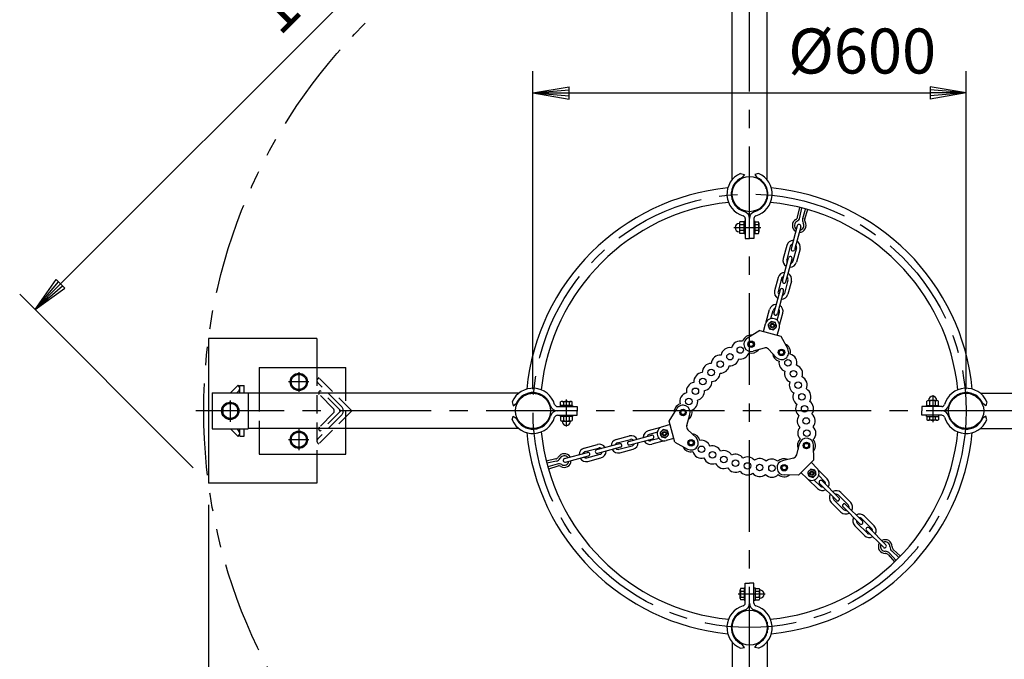
# Model space of a CAD drawing. Extents: x 5 to 385, y 10 to 280.
# Drawn here: x 154 to 223, y 193 to 237 of the extents above; entities that cross this region are included whole.
import ezdxf

# ---------------------------------------------------------------- set-up
doc = ezdxf.new("R2010")
doc.units = 0
doc.header["$LTSCALE"] = 0.2
for name, pattern in [('CENTER', [50.8, 31.75, -6.35, 6.35, -6.35]), ('HIDDEN', [9.525, 6.35, -3.175]), ('PHANTOM', [63.5, 31.75, -6.35, 6.35, -6.35, 6.35, -6.35])]:
    doc.linetypes.add(name, pattern=pattern)
doc.layers.get('0').update_dxf_attribs({"linetype": 'CONTINUOUS'})
doc.layers.get('DEFPOINTS').update_dxf_attribs({"linetype": 'CONTINUOUS'})
doc.layers.add('LAY-10', color=7, linetype='CONTINUOUS')
doc.layers.add('LAY-20', color=7, linetype='CONTINUOUS')
doc.styles.add('EXCADDIM1', font='simplex', dxfattribs={"width": 0.84, "bigfont": 'bigfont'})
doc.styles.get("Standard").update_dxf_attribs({"font": 'simplex', "bigfont": 'bigfont'})
doc.dimstyles.new('ISO-25', dxfattribs={"dimtxt": 2.5, "dimasz": 2.5, "dimexe": 1.25, "dimexo": 0.625, "dimtad": 1, "dimtxsty": 'STANDARD', "dimcen": 2.5, "dimazin": 3, "dimtfac": 1, "dimtmove": 0, "dimatfit": 3})

# ---------------------------------------------------------------- blocks, each defined once
blk = doc.blocks.new('EX_BNORM')
at = {"color": 0, "linetype": 'CONTINUOUS'}
for p, q in [((0, 0), (-1, 0.167)), ((-1, 0.167), (-1, -0.167)), ((0, 0), (-1, 0.083)), ((0, 0), (-1, 0)), ((0, 0), (-1, -0.167)), ((0, 0), (-1, -0.083))]:
    blk.add_line(p, q, dxfattribs=at)
blk = doc.blocks.new('*D21')
at = {"layer": 'DEFPOINTS', "color": 0}
for p in [(197.979, 259.485), (210, 247.464), (167.536, 205)]:
    blk.add_point(p, dxfattribs=at)
at = {"layer": 'LAY-20', "color": 4, "linetype": 'CONTINUOUS'}
for p, q in [((208.939, 248.525), (196.919, 260.545)), ((157.283, 218.789), (196.211, 257.717)), ((166.475, 206.061), (154.455, 218.081))]:
    blk.add_line(p, q, dxfattribs=at)
at = {"layer": 'LAY-20', "color": 4, "xscale": 2.5, "yscale": 2.5, "zscale": 2.5}
for p, rotation in [((197.979, 259.485), 45.00000000000016), ((155.515, 217.021), 225.0000000000001)]:
    blk.add_blockref('EX_BNORM', p, dxfattribs=dict(at, rotation=rotation))
at = {"layer": 'LAY-20', "color": 7, "insert": (174.979, 240.021), "char_height": 3.1181, "attachment_point": 5, "rotation": 45, "style": 'EXCADDIM1'}
blk.add_mtext('1200', dxfattribs=at)
blk = doc.blocks.new('*D22')
at = {"layer": 'DEFPOINTS', "color": 0}
for p in [(167.536, 205), (242.464, 205), (242.464, 162.536)]:
    blk.add_point(p, dxfattribs=at)
at = {"layer": 'LAY-20', "color": 4, "linetype": 'CONTINUOUS'}
for p, q in [((167.536, 203.5), (167.536, 161.036)), ((242.464, 203.5), (242.464, 161.036)), ((170.036, 162.536), (239.964, 162.536))]:
    blk.add_line(p, q, dxfattribs=at)
at = {"layer": 'LAY-20', "color": 4, "xscale": 2.5, "yscale": 2.5, "zscale": 2.5, "rotation": 180}
blk.add_blockref('EX_BNORM', (167.536, 162.536), dxfattribs=at)
at = {"layer": 'LAY-20', "color": 4, "xscale": 2.5, "yscale": 2.5, "zscale": 2.5}
blk.add_blockref('EX_BNORM', (242.464, 162.536), dxfattribs=at)
at = {"layer": 'LAY-20', "color": 7, "insert": (205, 165.036), "char_height": 3.1181, "attachment_point": 5, "style": 'EXCADDIM1'}
blk.add_mtext('1500', dxfattribs=at)
blk = doc.blocks.new('*D24')
at = {"layer": 'DEFPOINTS', "color": 0}
for p in [(220, 232), (190, 210), (220, 210)]:
    blk.add_point(p, dxfattribs=at)
at = {"layer": 'LAY-20', "color": 4, "linetype": 'CONTINUOUS'}
for p, q in [((190, 211.5), (190, 233.5)), ((220, 211.5), (220, 233.5)), ((192.5, 232), (217.5, 232))]:
    blk.add_line(p, q, dxfattribs=at)
at = {"layer": 'LAY-20', "color": 4, "xscale": 2.5, "yscale": 2.5, "zscale": 2.5, "rotation": 180}
blk.add_blockref('EX_BNORM', (190, 232), dxfattribs=at)
at = {"layer": 'LAY-20', "color": 4, "xscale": 2.5, "yscale": 2.5, "zscale": 2.5}
blk.add_blockref('EX_BNORM', (220, 232), dxfattribs=at)
at = {"layer": 'LAY-20', "color": 7, "insert": (212.8, 234.5), "char_height": 3.1181, "attachment_point": 5, "style": 'EXCADDIM1'}
blk.add_mtext('%%c600', dxfattribs=at)

msp = doc.modelspace()

# ---------------------------------------------------------------- linework, layer by layer
at = {"layer": 'LAY-10', "color": 2, "linetype": 'CENTER'}
for p, q in [((205, 171.15), (205, 248.85)), ((203.915, 222.685), (205.78, 222.685)), ((173.7861, 212.685), (173.7861, 211.31)), ((174.4772, 212), (173.0672, 212)), ((169.0361, 210.725), (169.0361, 209.24)), ((192.315, 208.915), (192.315, 210.78)), ((217.685, 211.085), (217.685, 209.22)), ((243.9, 210), (166.65, 210)), ((173.7861, 208.73), (173.7861, 207.285)), ((174.4872, 208), (173.0672, 208)), ((206.085, 197.315), (204.22, 197.315))]:
    msp.add_line(p, q, dxfattribs=at)
at = {"layer": 'LAY-10', "color": 7, "linetype": 'CONTINUOUS'}
for p, q in [((203.785, 225.9864), (203.785, 244.7139)), ((206.215, 225.9864), (206.215, 244.7139)), ((204.3755, 226.435), (204.6416, 226.3689)), ((205.6245, 226.435), (205.3584, 226.3689)), ((203.9916, 225.6778), (203.9916, 225.7638)), ((204.0416, 225.7468), (204.0416, 225.8257)), ((204.0916, 225.8069), (204.0916, 225.8804)), ((204.1416, 225.8599), (204.1416, 225.9292)), ((204.1916, 225.9071), (204.1916, 225.973)), ((204.2416, 225.9493), (204.2416, 226.0125)), ((204.2916, 225.9871), (204.2916, 226.0481)), ((204.3416, 226.0212), (204.3416, 226.0802)), ((204.3916, 226.0517), (204.3916, 226.1091)), ((204.4416, 226.0791), (204.4416, 226.1351)), ((204.4916, 226.1035), (204.4916, 226.1584)), ((204.6416, 226.3689), (204.4952, 226.1599)), ((204.4952, 226.1599), (204.5152, 226.1141)), ((205.3584, 226.3689), (205.5048, 226.1599)), ((205.5048, 226.1599), (205.4848, 226.1141)), ((205.5084, 226.1035), (205.5084, 226.1584)), ((205.5584, 226.0791), (205.5584, 226.1351)), ((205.6084, 226.0517), (205.6084, 226.1091)), ((205.6584, 226.0212), (205.6584, 226.0802)), ((205.7084, 225.9871), (205.7084, 226.0481)), ((205.7584, 225.9493), (205.7584, 226.0125)), ((205.8084, 225.9071), (205.8084, 225.973)), ((205.8584, 225.8599), (205.8584, 225.9292)), ((205.9084, 225.8069), (205.9084, 225.8804)), ((205.9584, 225.7468), (205.9584, 225.8257)), ((206.0084, 225.6778), (206.0084, 225.7638)), ((203.7416, 224.8705), (203.7416, 225.1295)), ((203.7916, 225.1269), (203.7916, 225.3743)), ((203.8416, 225.3667), (203.8416, 225.5084)), ((203.8916, 225.4978), (203.8916, 225.6097)), ((203.9416, 225.5967), (203.9416, 225.6929)), ((206.0584, 225.5967), (206.0584, 225.6929)), ((206.1084, 225.4978), (206.1084, 225.6097)), ((206.1584, 225.3667), (206.1584, 225.5084)), ((206.2084, 225.1269), (206.2084, 225.3743)), ((206.2584, 224.8705), (206.2584, 225.1295)), ((203.7916, 224.6257), (203.7916, 224.8731)), ((203.8416, 224.4916), (203.8416, 224.6333)), ((203.8916, 224.3903), (203.8916, 224.5022)), ((203.9416, 224.3071), (203.9416, 224.4033)), ((206.0584, 224.3071), (206.0584, 224.4033)), ((206.1084, 224.3903), (206.1084, 224.5022)), ((206.1584, 224.4916), (206.1584, 224.6333)), ((206.2084, 224.6257), (206.2084, 224.8731)), ((203.9916, 224.2362), (203.9916, 224.3222)), ((204.0416, 224.1743), (204.0416, 224.2532)), ((204.0916, 224.1196), (204.0916, 224.1931)), ((204.1416, 224.0708), (204.1416, 224.1401)), ((204.1916, 224.027), (204.1916, 224.0929)), ((204.2416, 223.9875), (204.2416, 224.0507)), ((204.2916, 223.9519), (204.2916, 224.0129)), ((204.3416, 223.9198), (204.3416, 223.9788)), ((204.3916, 223.8909), (204.3916, 223.9483)), ((204.4416, 223.8649), (204.4416, 223.9209)), ((204.4916, 223.8416), (204.4916, 223.8965)), ((204.5416, 223.821), (204.5416, 223.8748)), ((204.5916, 223.8027), (204.5916, 223.8557)), ((204.6416, 223.7868), (204.6416, 223.839)), ((204.6416, 223.7868), (204.6558, 223.8348)), ((205.3584, 223.7868), (205.3442, 223.8348)), ((205.3584, 223.7868), (205.3584, 223.839)), ((205.4084, 223.8027), (205.4084, 223.8557)), ((205.4584, 223.821), (205.4584, 223.8748)), ((205.5084, 223.8416), (205.5084, 223.8965)), ((205.5584, 223.8649), (205.5584, 223.9209)), ((205.6084, 223.8909), (205.6084, 223.9483)), ((205.6584, 223.9198), (205.6584, 223.9788)), ((205.7084, 223.9519), (205.7084, 224.0129)), ((205.7584, 223.9875), (205.7584, 224.0507)), ((205.8084, 224.027), (205.8084, 224.0929)), ((205.8584, 224.0708), (205.8584, 224.1401)), ((205.9084, 224.1196), (205.9084, 224.1931)), ((205.9584, 224.1743), (205.9584, 224.2532)), ((206.0084, 224.2362), (206.0084, 224.3222)), ((208.3289, 223.4113), (208.4755, 224.0758)), ((208.4753, 223.379), (208.6213, 224.0402)), ((208.6798, 223.3242), (208.884, 223.9698)), ((208.8228, 223.279), (209.028, 223.9277)), ((204.295, 222.985), (204.295, 222.385)), ((204.62, 223.085), (204.3324, 223.085)), ((204.62, 222.26), (204.62, 223.11)), ((204.7, 223.11), (204.62, 223.11)), ((204.7, 223.3073), (204.7, 221.935)), ((205.3, 223.3073), (205.3, 221.935)), ((205.38, 223.11), (205.3, 223.11)), ((205.38, 222.26), (205.38, 223.11)), ((205.38, 223.085), (205.6159, 223.085)), ((205.645, 222.985), (205.645, 222.385)), ((204.62, 222.885), (204.3324, 222.885)), ((204.62, 222.485), (204.3324, 222.485)), ((205.6159, 222.885), (205.38, 222.885)), ((205.6159, 222.485), (205.38, 222.485)), ((208.3034, 222.8113), (207.8763, 221.2175)), ((208.5449, 222.7466), (208.1178, 221.1528)), ((204.62, 222.285), (204.3324, 222.285)), ((204.7, 222.26), (204.62, 222.26)), ((204.7, 221.935), (205, 221.935)), ((205.3, 221.935), (205, 221.935)), ((205.38, 222.26), (205.3, 222.26)), ((205.38, 222.285), (205.6159, 222.285)), ((207.5771, 221.453), (207.3312, 220.5354)), ((207.8186, 221.3883), (207.5727, 220.4707)), ((208.2532, 221.2718), (208.0073, 220.3542)), ((208.4947, 221.2071), (208.2488, 220.2895)), ((207.281, 218.9959), (207.7081, 220.5897)), ((207.5225, 218.9312), (207.9496, 220.525)), ((206.9818, 219.2314), (206.7359, 218.3138)), ((207.2233, 219.1667), (206.9774, 218.2491)), ((207.6579, 219.0502), (207.4121, 218.1326)), ((207.8994, 218.9855), (207.6535, 218.0679)), ((207.1128, 218.3681), (206.6858, 216.7743)), ((207.3543, 218.3034), (206.9272, 216.7096)), ((206.1616, 216.1705), (206.3865, 217.0098)), ((206.4783, 216.3863), (206.628, 216.9451)), ((206.5024, 216.1865), (206.2903, 215.9744)), ((206.7922, 216.1089), (206.5024, 216.1865)), ((206.9129, 216.2698), (207.0627, 216.8286)), ((207.0793, 215.9246), (207.3041, 216.7639)), ((205.7132, 215.5596), (204.8498, 215.0361)), ((205.7132, 215.5596), (207.1621, 215.1714)), ((205.9547, 215.4949), (206.0971, 216.0262)), ((206.2903, 215.9744), (206.3679, 215.6846)), ((206.3679, 215.6846), (206.6577, 215.607)), ((206.6577, 215.607), (206.8698, 215.8191)), ((206.8698, 215.8191), (206.7922, 216.1089)), ((206.9206, 215.2361), (207.063, 215.7673)), ((175.0361, 215), (167.5361, 215)), ((167.5361, 215), (167.5361, 205)), ((175.0361, 215), (175.0361, 213)), ((207.1621, 215.1714), (207.6482, 214.2863)), ((206.0041, 214.3494), (205.2494, 214.1287)), ((206.3052, 214.2687), (206.8484, 213.7002)), ((171.0361, 213), (177.0361, 213)), ((171.0361, 213), (171.0361, 211.215)), ((177.0361, 211.215), (177.0361, 213)), ((173.2665, 212.3), (173.7861, 212.6)), ((173.2665, 211.7), (173.2665, 212.3)), ((173.7861, 212.6), (174.3057, 212.3)), ((174.3057, 212.3), (174.3057, 211.7)), ((169.0633, 211.25), (169.5811, 211.7678)), ((169.4876, 211.25), (169.6341, 211.3965)), ((169.5811, 211.7678), (169.6341, 211.7147)), ((169.7, 211.75), (170, 211.75)), ((169.7, 211.25), (169.7, 211.75)), ((170, 211.25), (170, 211.75)), ((173.7861, 211.4), (173.2665, 211.7)), ((174.3057, 211.7), (173.7861, 211.4)), ((167.7861, 211.25), (170.2861, 211.25)), ((167.7861, 211.25), (167.7861, 208.75)), ((170.2861, 211.25), (170.2861, 208.75)), ((189.0136, 211.215), (170.2861, 211.215)), ((188.9495, 210.7048), (189.0103, 210.7048)), ((188.9849, 210.7548), (189.0479, 210.7548)), ((189.024, 210.8048), (189.0898, 210.8048)), ((189.0675, 210.8548), (189.1365, 210.8548)), ((189.1159, 210.9048), (189.1891, 210.9048)), ((189.1702, 210.9548), (189.2486, 210.9548)), ((189.2315, 211.0048), (189.3169, 211.0048)), ((189.3017, 211.0548), (189.397, 211.0548)), ((189.3838, 211.1048), (189.4944, 211.1048)), ((189.4836, 211.1548), (189.6223, 211.1548)), ((189.6144, 211.2048), (189.8428, 211.2048)), ((189.8396, 211.2548), (190.1604, 211.2548)), ((190.1572, 211.2048), (190.3856, 211.2048)), ((190.3777, 211.1548), (190.5164, 211.1548)), ((190.5056, 211.1048), (190.6162, 211.1048)), ((190.603, 211.0548), (190.6983, 211.0548)), ((190.6831, 211.0048), (190.7685, 211.0048)), ((190.7514, 210.9548), (190.8298, 210.9548)), ((190.8109, 210.9048), (190.8841, 210.9048)), ((190.8635, 210.8548), (190.9325, 210.8548)), ((190.9102, 210.8048), (190.976, 210.8048)), ((190.9521, 210.7548), (191.0151, 210.7548)), ((190.9897, 210.7048), (191.0505, 210.7048)), ((217.985, 210.705), (217.385, 210.705)), ((219.0103, 210.7048), (218.9495, 210.7048)), ((219.0479, 210.7548), (218.9849, 210.7548)), ((219.0898, 210.8048), (219.024, 210.8048)), ((219.1365, 210.8548), (219.0675, 210.8548)), ((219.1891, 210.9048), (219.1159, 210.9048)), ((219.2486, 210.9548), (219.1702, 210.9548)), ((219.3169, 211.0048), (219.2315, 211.0048)), ((219.397, 211.0548), (219.3017, 211.0548)), ((219.4944, 211.1048), (219.3838, 211.1048)), ((219.6223, 211.1548), (219.4836, 211.1548)), ((219.8428, 211.2048), (219.6144, 211.2048)), ((220.1604, 211.2548), (219.8396, 211.2548)), ((220.3856, 211.2048), (220.1572, 211.2048)), ((220.5164, 211.1548), (220.3777, 211.1548)), ((220.6162, 211.1048), (220.5056, 211.1048)), ((220.6983, 211.0548), (220.603, 211.0548)), ((220.7685, 211.0048), (220.6831, 211.0048)), ((220.8298, 210.9548), (220.7514, 210.9548)), ((220.8841, 210.9048), (220.8109, 210.9048)), ((220.9325, 210.8548), (220.8635, 210.8548)), ((220.976, 210.8048), (220.9102, 210.8048)), ((221.0151, 210.7548), (220.9521, 210.7548)), ((220.9864, 211.215), (239.7139, 211.215)), ((221.0505, 210.7048), (220.9897, 210.7048)), ((169.0361, 210.6), (168.5165, 210.3)), ((168.5165, 210.3), (168.5165, 209.7)), ((169.5557, 210.3), (169.0361, 210.6)), ((169.5557, 209.7), (169.5557, 210.3)), ((188.565, 210.6245), (188.6311, 210.3584)), ((188.6311, 210.3584), (188.8401, 210.5048)), ((188.8401, 210.5048), (188.8948, 210.5048)), ((188.8401, 210.5048), (188.8859, 210.4848)), ((188.8631, 210.5548), (188.9191, 210.5548)), ((188.8889, 210.6048), (188.9462, 210.6048)), ((188.9177, 210.6548), (188.9765, 210.6548)), ((191.0235, 210.6548), (191.0823, 210.6548)), ((191.0538, 210.6048), (191.1111, 210.6048)), ((191.0809, 210.5548), (191.1369, 210.5548)), ((191.1052, 210.5048), (191.1599, 210.5048)), ((191.1267, 210.4548), (191.1804, 210.4548)), ((191.1456, 210.4048), (191.1985, 210.4048)), ((191.162, 210.3548), (191.2011, 210.3548)), ((191.2132, 210.3584), (191.1652, 210.3442)), ((191.6927, 210.3), (193.065, 210.3)), ((192.74, 210.38), (191.89, 210.38)), ((191.89, 210.38), (191.89, 210.3)), ((191.915, 210.38), (191.915, 210.6159)), ((192.015, 210.645), (192.615, 210.645)), ((192.115, 210.6159), (192.115, 210.38)), ((192.515, 210.6159), (192.515, 210.38)), ((192.715, 210.38), (192.715, 210.6159)), ((192.74, 210.38), (192.74, 210.3)), ((193.065, 210.3), (193.065, 210)), ((199.4404, 209.2868), (199.9639, 210.1502)), ((216.935, 210.3), (216.935, 210)), ((218.3073, 210.3), (216.935, 210.3)), ((217.26, 210.38), (218.11, 210.38)), ((217.26, 210.3), (217.26, 210.38)), ((217.285, 210.38), (217.285, 210.6676)), ((217.485, 210.38), (217.485, 210.6676)), ((217.885, 210.38), (217.885, 210.6676)), ((218.085, 210.38), (218.085, 210.6676)), ((218.11, 210.3), (218.11, 210.38)), ((218.7868, 210.3584), (218.8348, 210.3442)), ((218.838, 210.3548), (218.7989, 210.3548)), ((218.8544, 210.4048), (218.8015, 210.4048)), ((218.8733, 210.4548), (218.8196, 210.4548)), ((218.8948, 210.5048), (218.8401, 210.5048)), ((218.9191, 210.5548), (218.8631, 210.5548)), ((218.9462, 210.6048), (218.8889, 210.6048)), ((218.9765, 210.6548), (218.9177, 210.6548)), ((221.0823, 210.6548), (221.0235, 210.6548)), ((221.1111, 210.6048), (221.0538, 210.6048)), ((221.1369, 210.5548), (221.0809, 210.5548)), ((221.1599, 210.5048), (221.1052, 210.5048)), ((221.1599, 210.5048), (221.1141, 210.4848)), ((221.3689, 210.3584), (221.1599, 210.5048)), ((221.435, 210.6245), (221.3689, 210.3584)), ((168.5165, 209.7), (169.0361, 209.4)), ((169.0361, 209.4), (169.5557, 209.7)), ((188.565, 209.3755), (188.6311, 209.6416)), ((188.6311, 209.6416), (188.8401, 209.4952)), ((188.8401, 209.4952), (188.8859, 209.5152)), ((188.8401, 209.4952), (188.8948, 209.4952)), ((188.8631, 209.4452), (188.9191, 209.4452)), ((188.8889, 209.3952), (188.9462, 209.3952)), ((188.9177, 209.3452), (188.9765, 209.3452)), ((191.0235, 209.3452), (191.0823, 209.3452)), ((191.0538, 209.3952), (191.1111, 209.3952)), ((191.0809, 209.4452), (191.1369, 209.4452)), ((191.1052, 209.4952), (191.1599, 209.4952)), ((191.1267, 209.5452), (191.1804, 209.5452)), ((191.1456, 209.5952), (191.1985, 209.5952)), ((191.162, 209.6452), (191.2011, 209.6452)), ((191.2132, 209.6416), (191.1652, 209.6558)), ((191.6927, 209.7), (193.065, 209.7)), ((191.89, 209.7), (191.89, 209.62)), ((192.74, 209.62), (191.89, 209.62)), ((191.915, 209.62), (191.915, 209.3324)), ((192.115, 209.62), (192.115, 209.3324)), ((192.515, 209.62), (192.515, 209.3324)), ((192.715, 209.62), (192.715, 209.3324)), ((192.74, 209.7), (192.74, 209.62)), ((193.065, 209.7), (193.065, 210)), ((200.6506, 208.9959), (200.8713, 209.7506)), ((216.935, 209.7), (216.935, 210)), ((218.3073, 209.7), (216.935, 209.7)), ((217.26, 209.62), (217.26, 209.7)), ((217.26, 209.62), (218.11, 209.62)), ((217.285, 209.62), (217.285, 209.3841)), ((217.985, 209.355), (217.385, 209.355)), ((217.485, 209.3841), (217.485, 209.62)), ((217.885, 209.3841), (217.885, 209.62)), ((218.085, 209.62), (218.085, 209.3841)), ((218.11, 209.62), (218.11, 209.7)), ((218.7868, 209.6416), (218.8348, 209.6558)), ((218.838, 209.6452), (218.7989, 209.6452)), ((218.8544, 209.5952), (218.8015, 209.5952)), ((218.8733, 209.5452), (218.8196, 209.5452)), ((218.8948, 209.4952), (218.8401, 209.4952)), ((218.9191, 209.4452), (218.8631, 209.4452)), ((218.9462, 209.3952), (218.8889, 209.3952)), ((218.9765, 209.3452), (218.9177, 209.3452)), ((221.0823, 209.3452), (221.0235, 209.3452)), ((221.1111, 209.3952), (221.0538, 209.3952)), ((221.1369, 209.4452), (221.0809, 209.4452)), ((221.1599, 209.4952), (221.1052, 209.4952)), ((221.1599, 209.4952), (221.1141, 209.5152)), ((221.3689, 209.6416), (221.1599, 209.4952)), ((221.435, 209.3755), (221.3689, 209.6416)), ((167.7861, 208.75), (170.2861, 208.75)), ((169.0633, 208.75), (169.5811, 208.2322)), ((169.4876, 208.75), (169.6341, 208.6035)), ((169.7, 208.25), (169.7, 208.75)), ((170, 208.25), (170, 208.75)), ((189.0136, 208.785), (170.2861, 208.785)), ((171.0361, 208.785), (171.0361, 207)), ((177.0361, 207), (177.0361, 208.785)), ((188.9495, 209.2952), (189.0103, 209.2952)), ((188.9849, 209.2452), (189.0479, 209.2452)), ((189.024, 209.1952), (189.0898, 209.1952)), ((189.0675, 209.1452), (189.1365, 209.1452)), ((189.1159, 209.0952), (189.1891, 209.0952)), ((189.1702, 209.0452), (189.2486, 209.0452)), ((189.2315, 208.9952), (189.3169, 208.9952)), ((189.3017, 208.9452), (189.397, 208.9452)), ((189.3838, 208.8952), (189.4944, 208.8952)), ((189.4836, 208.8452), (189.6223, 208.8452)), ((189.6144, 208.7952), (189.8428, 208.7952)), ((189.8396, 208.7452), (190.1604, 208.7452)), ((190.1572, 208.7952), (190.3856, 208.7952)), ((190.3777, 208.8452), (190.5164, 208.8452)), ((190.5056, 208.8952), (190.6162, 208.8952)), ((190.603, 208.9452), (190.6983, 208.9452)), ((190.6831, 208.9952), (190.7685, 208.9952)), ((190.7514, 209.0452), (190.8298, 209.0452)), ((190.8109, 209.0952), (190.8841, 209.0952)), ((190.8635, 209.1452), (190.9325, 209.1452)), ((190.9102, 209.1952), (190.976, 209.1952)), ((190.9521, 209.2452), (191.0151, 209.2452)), ((190.9897, 209.2952), (191.0505, 209.2952)), ((192.015, 209.295), (192.615, 209.295)), ((198.8295, 208.8384), (197.9902, 208.6135)), ((199.0256, 208.7097), (198.8135, 208.4976)), ((199.5051, 209.0453), (198.9738, 208.9029)), ((199.3154, 208.6321), (199.0256, 208.7097)), ((199.8286, 207.8379), (199.4404, 209.2868)), ((200.7313, 208.6948), (201.2998, 208.1516)), ((219.0103, 209.2952), (218.9495, 209.2952)), ((219.0479, 209.2452), (218.9849, 209.2452)), ((219.0898, 209.1952), (219.024, 209.1952)), ((219.1365, 209.1452), (219.0675, 209.1452)), ((219.1891, 209.0952), (219.1159, 209.0952)), ((219.2486, 209.0452), (219.1702, 209.0452)), ((219.3169, 208.9952), (219.2315, 208.9952)), ((219.397, 208.9452), (219.3017, 208.9452)), ((219.4944, 208.8952), (219.3838, 208.8952)), ((219.6223, 208.8452), (219.4836, 208.8452)), ((219.8428, 208.7952), (219.6144, 208.7952)), ((220.1604, 208.7452), (219.8396, 208.7452)), ((220.3856, 208.7952), (220.1572, 208.7952)), ((220.5164, 208.8452), (220.3777, 208.8452)), ((220.6162, 208.8952), (220.5056, 208.8952)), ((220.6983, 208.9452), (220.603, 208.9452)), ((220.7685, 208.9952), (220.6831, 208.9952)), ((220.8298, 209.0452), (220.7514, 209.0452)), ((220.8841, 209.0952), (220.8109, 209.0952)), ((220.9325, 209.1452), (220.8635, 209.1452)), ((220.976, 209.1952), (220.9102, 209.1952)), ((221.0151, 209.2452), (220.9521, 209.2452)), ((220.9864, 208.785), (239.7139, 208.785)), ((221.0505, 209.2952), (220.9897, 209.2952)), ((169.5811, 208.2322), (169.6341, 208.2853)), ((169.7, 208.25), (170, 208.25)), ((173.2665, 208.3), (173.7861, 208.6)), ((173.2665, 207.7), (173.2665, 208.3)), ((173.7861, 208.6), (174.3057, 208.3)), ((174.3057, 208.3), (174.3057, 207.7)), ((195.7686, 208.0182), (196.6862, 208.2641)), ((195.8333, 207.7767), (196.7509, 208.0226)), ((196.6319, 207.8872), (198.2257, 208.3142)), ((196.6966, 207.6457), (198.2904, 208.0728)), ((198.6137, 208.5217), (198.0549, 208.372)), ((198.7302, 208.0871), (198.1714, 207.9373)), ((198.8135, 208.4976), (198.8911, 208.2078)), ((198.8911, 208.2078), (199.1809, 208.1302)), ((199.1809, 208.1302), (199.393, 208.3423)), ((199.7639, 208.0794), (199.2327, 207.937)), ((199.393, 208.3423), (199.3154, 208.6321)), ((173.7861, 207.4), (173.2665, 207.7)), ((174.3057, 207.7), (173.7861, 207.4)), ((193.547, 207.4229), (194.4646, 207.6688)), ((193.6117, 207.1814), (194.5293, 207.4273)), ((196.0041, 207.719), (194.4103, 207.2919)), ((196.0688, 207.4775), (194.475, 207.0504)), ((195.9498, 207.3421), (196.8674, 207.5879)), ((196.0145, 207.1006), (196.9321, 207.3465)), ((199.0754, 207.9207), (198.2361, 207.6959)), ((199.8286, 207.8379), (200.7137, 207.3518)), ((208.2647, 206.9558), (208.4509, 207.7197)), ((209.4581, 206.6025), (209.4365, 207.612)), ((171.0361, 207), (177.0361, 207)), ((175.0361, 207), (175.0361, 205)), ((191.5887, 206.6711), (190.9242, 206.5245)), ((192.1887, 206.6966), (193.7825, 207.1237)), ((192.2534, 206.4551), (193.8472, 206.8822)), ((193.7282, 206.7468), (194.6458, 206.9927)), ((193.7929, 206.5053), (194.7105, 206.7512)), ((208.0442, 206.7353), (207.2803, 206.5491)), ((191.621, 206.5247), (190.9598, 206.3787)), ((191.6758, 206.3202), (191.0302, 206.116)), ((191.721, 206.1772), (191.0723, 205.972)), ((209.4581, 206.6025), (208.3975, 205.5419)), ((209.2391, 205.9731), (209.0269, 205.7609)), ((209.5288, 205.8954), (209.2391, 205.9731)), ((209.2814, 206.4257), (209.6703, 206.0368)), ((208.3975, 205.5419), (207.388, 205.5635)), ((208.5743, 205.7186), (208.9632, 205.3297)), ((209.0269, 205.7609), (209.1046, 205.4712)), ((209.1046, 205.4712), (209.3944, 205.3935)), ((209.3944, 205.3935), (209.6065, 205.6056)), ((209.6065, 205.6056), (209.5288, 205.8954)), ((209.763, 205.9088), (210.3774, 205.2944)), ((209.7916, 205.5266), (210.2006, 205.1176)), ((175.0361, 205), (167.5361, 205)), ((209.0912, 205.237), (209.7056, 204.6226)), ((209.4734, 205.2084), (209.8824, 204.7994)), ((211.0138, 203.8094), (209.847, 204.9762)), ((211.1906, 203.9862), (210.0238, 205.153)), ((211.8269, 203.4913), (211.1552, 204.163)), ((212.0037, 203.668), (211.332, 204.3398)), ((211.332, 202.9963), (210.6602, 203.668)), ((211.5087, 203.1731), (210.837, 203.8448)), ((211.4734, 203.3498), (212.6401, 202.1831)), ((211.6502, 203.5266), (212.8169, 202.3599)), ((213.4533, 201.8649), (212.7815, 202.5367)), ((213.6301, 202.0417), (212.9583, 202.7134)), ((212.9583, 201.3699), (212.2866, 202.0417)), ((213.1351, 201.5467), (212.4633, 202.2185)), ((214.4432, 200.7335), (213.2765, 201.9003)), ((214.2665, 200.5568), (213.0997, 201.7235)), ((214.5886, 200.0499), (215.0478, 199.5478)), ((214.6992, 200.1511), (215.1562, 199.6515)), ((214.8489, 200.3008), (215.3485, 199.8438)), ((214.9501, 200.4114), (215.4522, 199.9522)), ((204.7, 198.065), (205, 198.065)), ((204.7, 196.6927), (204.7, 198.065)), ((205.3, 198.065), (205, 198.065)), ((205.3, 196.6927), (205.3, 198.065)), ((204.355, 197.015), (204.355, 197.615)), ((204.62, 197.715), (204.3841, 197.715)), ((204.3841, 197.515), (204.62, 197.515)), ((204.3841, 197.115), (204.62, 197.115)), ((204.62, 197.74), (204.62, 196.89)), ((204.62, 197.74), (204.7, 197.74)), ((205.3, 197.74), (205.38, 197.74)), ((205.38, 197.74), (205.38, 196.89)), ((205.38, 197.715), (205.6676, 197.715)), ((205.38, 197.515), (205.6676, 197.515)), ((205.38, 197.115), (205.6676, 197.115)), ((205.705, 197.015), (205.705, 197.615)), ((204.62, 196.915), (204.3841, 196.915)), ((204.62, 196.89), (204.7, 196.89)), ((205.3, 196.89), (205.38, 196.89)), ((205.38, 196.915), (205.6676, 196.915)), ((203.9916, 195.7638), (203.9916, 195.6778)), ((204.0416, 195.8257), (204.0416, 195.7468)), ((204.0916, 195.8804), (204.0916, 195.8069)), ((204.1416, 195.9292), (204.1416, 195.8599)), ((204.1916, 195.973), (204.1916, 195.9071)), ((204.2416, 196.0125), (204.2416, 195.9493)), ((204.2916, 196.0481), (204.2916, 195.9871)), ((204.3416, 196.0802), (204.3416, 196.0212)), ((204.3916, 196.1091), (204.3916, 196.0517)), ((204.4416, 196.1351), (204.4416, 196.0791)), ((204.4916, 196.1584), (204.4916, 196.1035)), ((204.5416, 196.179), (204.5416, 196.1252)), ((204.5916, 196.1973), (204.5916, 196.1443)), ((204.6416, 196.2132), (204.6416, 196.161)), ((204.6416, 196.2132), (204.6558, 196.1652)), ((205.3584, 196.2132), (205.3442, 196.1652)), ((205.3584, 196.2132), (205.3584, 196.161)), ((205.4084, 196.1973), (205.4084, 196.1443)), ((205.4584, 196.179), (205.4584, 196.1252)), ((205.5084, 196.1584), (205.5084, 196.1035)), ((205.5584, 196.1351), (205.5584, 196.0791)), ((205.6084, 196.1091), (205.6084, 196.0517)), ((205.6584, 196.0802), (205.6584, 196.0212)), ((205.7084, 196.0481), (205.7084, 195.9871)), ((205.7584, 196.0125), (205.7584, 195.9493)), ((205.8084, 195.973), (205.8084, 195.9071)), ((205.8584, 195.9292), (205.8584, 195.8599)), ((205.9084, 195.8804), (205.9084, 195.8069)), ((205.9584, 195.8257), (205.9584, 195.7468)), ((206.0084, 195.7638), (206.0084, 195.6778)), ((203.7416, 195.1295), (203.7416, 194.8705)), ((203.7916, 195.3743), (203.7916, 195.1269)), ((203.8416, 195.5084), (203.8416, 195.3667)), ((203.8916, 195.6097), (203.8916, 195.4978)), ((203.9416, 195.6929), (203.9416, 195.5967)), ((206.0584, 195.6929), (206.0584, 195.5967)), ((206.1084, 195.6097), (206.1084, 195.4978)), ((206.1584, 195.5084), (206.1584, 195.3667)), ((206.2084, 195.3743), (206.2084, 195.1269)), ((206.2584, 195.1295), (206.2584, 194.8705)), ((203.7916, 194.8731), (203.7916, 194.6257)), ((203.8416, 194.6333), (203.8416, 194.4916)), ((203.8916, 194.5022), (203.8916, 194.3903)), ((203.9416, 194.4033), (203.9416, 194.3071)), ((206.0584, 194.4033), (206.0584, 194.3071)), ((206.1084, 194.5022), (206.1084, 194.3903)), ((206.1584, 194.6333), (206.1584, 194.4916)), ((206.2084, 194.8731), (206.2084, 194.6257)), ((203.785, 194.0136), (203.785, 175.2861)), ((203.9916, 194.3222), (203.9916, 194.2362)), ((204.0416, 194.2532), (204.0416, 194.1743)), ((204.0916, 194.1931), (204.0916, 194.1196)), ((204.1416, 194.1401), (204.1416, 194.0708)), ((204.1916, 194.0929), (204.1916, 194.027)), ((204.2416, 194.0507), (204.2416, 193.9875)), ((204.2916, 194.0129), (204.2916, 193.9519)), ((204.3416, 193.9788), (204.3416, 193.9198)), ((204.3916, 193.9483), (204.3916, 193.8909)), ((204.4416, 193.9209), (204.4416, 193.8649)), ((204.4916, 193.8965), (204.4916, 193.8416)), ((204.4952, 193.8401), (204.5152, 193.8859)), ((204.6416, 193.6311), (204.4952, 193.8401)), ((205.3584, 193.6311), (205.5048, 193.8401)), ((205.5048, 193.8401), (205.4848, 193.8859)), ((205.5084, 193.8965), (205.5084, 193.8416)), ((205.5584, 193.9209), (205.5584, 193.8649)), ((205.6084, 193.9483), (205.6084, 193.8909)), ((205.6584, 193.9788), (205.6584, 193.9198)), ((205.7084, 194.0129), (205.7084, 193.9519)), ((205.7584, 194.0507), (205.7584, 193.9875)), ((205.8084, 194.0929), (205.8084, 194.027)), ((205.8584, 194.1401), (205.8584, 194.0708)), ((205.9084, 194.1931), (205.9084, 194.1196)), ((205.9584, 194.2532), (205.9584, 194.1743)), ((206.0084, 194.3222), (206.0084, 194.2362)), ((206.215, 194.0136), (206.215, 175.2861)), ((204.3755, 193.565), (204.6416, 193.6311)), ((205.6245, 193.565), (205.3584, 193.6311))]:
    msp.add_line(p, q, dxfattribs=at)
at = {"layer": 'LAY-10', "color": 7, "linetype": 'HIDDEN'}
for p, q in [((175.0361, 213), (175.0361, 207)), ((175.1654, 212.2981), (175.0947, 212.2274)), ((177.4635, 210), (175.1654, 212.2981)), ((176.7387, 210.3005), (175.0947, 211.9445)), ((175.2719, 211.4142), (175.2012, 211.3435)), ((176.6861, 210), (175.2719, 211.4142)), ((171.0361, 211.215), (171.0361, 208.785)), ((176.1734, 210.1591), (175.2012, 211.1314)), ((177.0361, 208.785), (177.0361, 211.215)), ((176.7387, 209.6995), (175.0947, 208.0555)), ((177.4635, 210), (175.1654, 207.7019)), ((176.1734, 209.8409), (175.2012, 208.8686)), ((176.6861, 210), (175.2719, 208.5858)), ((175.2719, 208.5858), (175.2012, 208.6565)), ((175.1654, 207.7019), (175.0947, 207.7726))]:
    msp.add_line(p, q, dxfattribs=at)
at = {"layer": 'LAY-10', "color": 7, "linetype": 'PHANTOM'}
msp.add_circle((205, 210), 37.7961, dxfattribs=at)
at = {"layer": 'LAY-10', "color": 7, "linetype": 'CONTINUOUS'}
for centre, radius in [((205, 225), 1.215), ((206.58, 215.8967), 0.2598), ((206.58, 215.8967), 0.15), ((206.58, 215.8967), 0.1), ((205.109, 214.6086), 0.225), ((205.109, 214.6086), 0.2), ((204.3581, 214.2102), 0.225), ((205.109, 214.6086), 0.15), ((207.2099, 214.0457), 0.225), ((207.2099, 214.0457), 0.2), ((207.2099, 214.0457), 0.15), ((202.9712, 213.2298), 0.225), ((203.6438, 213.7495), 0.225), ((207.661, 213.3252), 0.225), ((202.3452, 212.6548), 0.225), ((208.0492, 212.5691), 0.225), ((173.7861, 212), 0.6), ((173.7861, 212), 0.5196), ((201.7702, 212.0288), 0.225), ((201.2505, 211.3562), 0.225), ((208.3719, 211.7827), 0.225), ((190, 210), 1.215), ((200.7898, 210.6419), 0.225), ((208.6265, 210.9717), 0.225), ((220, 210), 1.215), ((169.0361, 210), 0.6), ((169.0361, 210), 0.5196), ((200.3914, 209.891), 0.225), ((200.3914, 209.891), 0.2), ((200.3914, 209.891), 0.15), ((208.8115, 210.1421), 0.225), ((208.9252, 209.2997), 0.225), ((199.1033, 208.42), 0.2598), ((208.9671, 208.4508), 0.225), ((173.7861, 208), 0.6), ((173.7861, 208), 0.5196), ((199.1033, 208.42), 0.15), ((199.1033, 208.42), 0.1), ((200.9543, 207.7901), 0.225), ((200.9543, 207.7901), 0.2), ((200.9543, 207.7901), 0.15), ((201.6748, 207.339), 0.225), ((208.9366, 207.6013), 0.225), ((208.9366, 207.6013), 0.2), ((208.9366, 207.6013), 0.15), ((202.4309, 206.9508), 0.225), ((203.2173, 206.6281), 0.225), ((204.0283, 206.3735), 0.225), ((204.8579, 206.1885), 0.225), ((205.7003, 206.0748), 0.225), ((206.5492, 206.0329), 0.225), ((207.3987, 206.0634), 0.225), ((207.3987, 206.0634), 0.2), ((207.3987, 206.0634), 0.15), ((209.3167, 205.6833), 0.2598), ((209.3167, 205.6833), 0.15), ((209.3167, 205.6833), 0.1), ((205, 195), 1.215)]:
    msp.add_circle(centre, radius, dxfattribs=at)
at = {"layer": 'LAY-10', "color": 2, "linetype": 'CENTER'}
msp.add_circle((205, 210), 15, dxfattribs=at)
at = {"layer": 'LAY-10', "color": 7, "linetype": 'CONTINUOUS'}
for centre, radius, start, end in [((205, 225), 1.565, 113.518266, 253.543571), ((205, 225), 1.565, 286.456429, 66.481734), ((205, 225), 1.265, 113.518266, 253.543571), ((205, 225), 1.265, 286.456429, 66.481734), ((205, 210), 15.5, 95.574646, 174.425354), ((205, 210), 15.5, 5.574646, 84.425354), ((205, 210), 14.5, 95.763828, 174.236172), ((205, 210), 14.5, 5.763828, 84.236172), ((204.5, 223.3073), 0.5, 0, 73.543571), ((205.5, 223.3073), 0.5, 106.456429, 180), ((204.2704, 222.9973), 0.025, 272.214528, 356.034799), ((204.4474, 222.985), 0.1524, 138.988406, 221.011594), ((204.5, 223.3073), 0.2, 0, 73.543571), ((205.5, 223.3073), 0.2, 106.456429, 180), ((205.4589, 222.985), 0.1861, 327.497193, 32.502807), ((208.4384, 222.8323), 0.475, 119.196996, 239.742477), ((208.4384, 222.8323), 0.325, 119.196996, 232.380135), ((208.0847, 223.4652), 0.25, 299.196996, 347.553617), ((208.0847, 223.4652), 0.4, 299.196996, 347.553617), ((208.4384, 222.8323), 0.475, 270.257523, 30.803004), ((208.4384, 222.8323), 0.325, 277.619865, 30.803004), ((209.0611, 223.2036), 0.4, 162.446383, 210.803004), ((209.0611, 223.2036), 0.25, 162.446383, 210.803004), ((204.2825, 222.685), 0.2875, 92.214528, 267.785472), ((204.2704, 222.3727), 0.025, 3.965201, 87.785472), ((204.8485, 222.685), 0.5535, 158.816044, 201.183956), ((204.4474, 222.385), 0.1524, 138.988406, 221.011594), ((204.9443, 222.685), 0.7007, 343.415061, 16.584939), ((205.4589, 222.385), 0.1861, 327.497193, 32.502807), ((208.4241, 222.779), 0.125, 345, 165), ((208.0359, 221.3301), 0.475, 90.257523, 165), ((208.0359, 221.3301), 0.475, 345, 59.742477), ((208.0359, 221.3301), 0.225, 108.748989, 165), ((207.9971, 221.1852), 0.125, 165, 345), ((208.0359, 221.3301), 0.225, 345, 41.251011), ((207.79, 220.4124), 0.475, 165, 239.742477), ((207.79, 220.4124), 0.225, 165, 221.251011), ((207.8288, 220.5573), 0.125, 345, 165), ((207.79, 220.4124), 0.475, 270.257523, 345), ((207.79, 220.4124), 0.225, 288.748989, 345), ((207.4406, 219.1084), 0.475, 90.257523, 165), ((207.4406, 219.1084), 0.225, 108.748989, 165), ((207.4018, 218.9636), 0.125, 165, 345), ((207.4406, 219.1084), 0.225, 345, 41.251011), ((207.4406, 219.1084), 0.475, 345, 59.742477), ((207.1947, 218.1908), 0.475, 165, 239.742477), ((207.1947, 218.1908), 0.225, 165, 221.251011), ((207.2335, 218.3357), 0.125, 345, 165), ((207.1947, 218.1908), 0.475, 270.257523, 345), ((207.1947, 218.1908), 0.225, 288.748989, 345), ((206.8453, 216.8868), 0.475, 90.257523, 165), ((206.8453, 216.8868), 0.225, 108.748989, 165), ((206.8453, 216.8868), 0.225, 345, 41.251011), ((206.8453, 216.8868), 0.475, 345, 59.742477), ((206.58, 215.8967), 0.5, 345, 165), ((206.8065, 216.7419), 0.125, 165, 345), ((204.3581, 214.2102), 0.625, 75.105727, 165.664622), ((205.109, 214.6086), 0.625, 84.356198, 160.793013), ((205.109, 214.6086), 0.5, 121.226096, 286.303409), ((203.6438, 213.7495), 0.625, 79.977336, 170.53623), ((205.109, 214.6086), 0.625, 255.105727, 323.173307), ((206.0883, 214.0615), 0.3, 43.696591, 106.303409), ((207.2099, 214.0457), 0.5, 223.696591, 28.773904), ((207.2099, 214.0457), 0.625, 349.206987, 65.643802), ((202.9712, 213.2298), 0.625, 84.848944, 175.407839), ((203.6438, 213.7495), 0.625, 264.848944, 345.664622), ((204.3581, 214.2102), 0.625, 259.977336, 340.793013), ((207.2099, 214.0457), 0.625, 186.826693, 254.894273), ((207.661, 213.3252), 0.625, 169.206987, 250.022664), ((207.661, 213.3252), 0.625, 344.335378, 74.894273), ((202.3452, 212.6548), 0.625, 89.720553, 180.279447), ((202.9712, 213.2298), 0.625, 269.720553, 350.53623), ((208.0492, 212.5691), 0.625, 339.46377, 70.022664), ((201.7702, 212.0288), 0.625, 94.592161, 185.151056), ((202.3452, 212.6548), 0.625, 274.592161, 355.407839), ((208.0492, 212.5691), 0.625, 164.335378, 245.151056), ((208.3719, 211.7827), 0.625, 334.592161, 65.151056), ((169.475, 211.5556), 0.225, 315, 45), ((190, 210), 1.565, 16.456429, 156.481734), ((201.2505, 211.3562), 0.625, 99.46377, 190.022664), ((201.2505, 211.3562), 0.625, 284.335378, 5.151056), ((201.7702, 212.0288), 0.625, 279.46377, 0.279447), ((208.3719, 211.7827), 0.625, 159.46377, 240.279447), ((208.6265, 210.9717), 0.625, 329.720553, 60.279447), ((220, 210), 1.565, 23.518266, 163.543571), ((190, 210), 1.265, 16.456429, 156.481734), ((200.7898, 210.6419), 0.625, 104.335378, 194.894273), ((200.7898, 210.6419), 0.625, 289.206987, 10.022664), ((208.6265, 210.9717), 0.625, 154.592161, 235.407839), ((217.385, 210.5526), 0.1524, 48.988406, 131.011594), ((217.3727, 210.7296), 0.025, 273.965201, 357.785472), ((217.685, 210.7175), 0.2875, 2.214528, 177.785472), ((217.685, 210.1515), 0.5535, 68.816044, 111.183956), ((217.985, 210.5526), 0.1524, 48.988406, 131.011594), ((217.9973, 210.7296), 0.025, 182.214528, 266.034799), ((220, 210), 1.265, 23.518266, 163.543571), ((191.6927, 210.5), 0.5, 196.456429, 270), ((191.6927, 210.5), 0.2, 196.456429, 270), ((192.015, 210.4589), 0.1861, 57.497193, 122.502807), ((192.315, 209.9443), 0.7007, 73.415061, 106.584939), ((192.615, 210.4589), 0.1861, 57.497193, 122.502807), ((200.3914, 209.891), 0.625, 109.206987, 185.643802), ((200.3914, 209.891), 0.5, 343.696591, 148.773904), ((200.3914, 209.891), 0.625, 306.826693, 14.894273), ((208.8115, 210.1421), 0.625, 149.720553, 230.53623), ((208.8115, 210.1421), 0.625, 324.848944, 55.407839), ((218.3073, 210.5), 0.2, 270, 343.543571), ((218.3073, 210.5), 0.5, 270, 343.543571), ((190, 210), 1.565, 203.518266, 343.543571), ((190, 210), 1.265, 203.518266, 343.543571), ((191.6927, 209.5), 0.5, 90, 163.543571), ((191.6927, 209.5), 0.2, 90, 163.543571), ((208.9252, 209.2997), 0.625, 144.848944, 225.664622), ((208.9252, 209.2997), 0.625, 319.977336, 50.53623), ((217.385, 209.5411), 0.1861, 237.497193, 302.502807), ((217.685, 210.0557), 0.7007, 253.415061, 286.584939), ((217.985, 209.5411), 0.1861, 237.497193, 302.502807), ((218.3073, 209.5), 0.5, 16.456429, 90), ((218.3073, 209.5), 0.2, 16.456429, 90), ((220, 210), 1.565, 196.456429, 336.481734), ((220, 210), 1.265, 196.456429, 336.481734), ((192.015, 209.4474), 0.1524, 228.988406, 311.011594), ((192.0027, 209.2704), 0.025, 2.214528, 86.034799), ((192.315, 209.2825), 0.2875, 182.214528, 357.785472), ((192.315, 209.8485), 0.5535, 248.816044, 291.183956), ((192.615, 209.4474), 0.1524, 228.988406, 311.011594), ((192.6273, 209.2704), 0.025, 93.965201, 177.785472), ((199.1033, 208.42), 0.5, 105, 285), ((200.9385, 208.9117), 0.3, 163.696591, 226.303409), ((208.9671, 208.4508), 0.625, 139.977336, 220.793013), ((208.9671, 208.4508), 0.625, 315.105727, 45.664622), ((169.475, 208.4444), 0.225, 315, 45), ((205, 210), 15.5, 185.574646, 264.425354), ((205, 210), 14.5, 185.763828, 264.236172), ((195.8916, 207.5594), 0.475, 105, 179.742477), ((196.8092, 207.8053), 0.475, 30.257523, 105), ((196.8092, 207.8053), 0.225, 48.748989, 105), ((198.1132, 208.1547), 0.475, 105, 179.742477), ((198.1132, 208.1547), 0.225, 105, 161.251011), ((198.1132, 208.1547), 0.225, 228.748989, 285), ((198.2581, 208.1935), 0.125, 285, 105), ((200.9543, 207.7901), 0.5, 241.226096, 46.303409), ((200.9543, 207.7901), 0.625, 15.105727, 83.173307), ((205, 210), 14.5, 275.763828, 354.236172), ((205, 210), 15.5, 275.574646, 354.425354), ((208.9366, 207.6013), 0.625, 135.105727, 203.173307), ((208.9366, 207.6013), 0.5, 1.226096, 166.303409), ((208.9366, 207.6013), 0.625, 324.356198, 40.793013), ((193.6699, 206.9641), 0.475, 105, 179.742477), ((194.5876, 207.21), 0.475, 30.257523, 105), ((194.5876, 207.21), 0.225, 48.748989, 105), ((195.8916, 207.5594), 0.475, 210.257523, 285), ((195.8916, 207.5594), 0.225, 105, 161.251011), ((195.8916, 207.5594), 0.225, 228.748989, 285), ((196.0364, 207.5982), 0.125, 285, 105), ((196.6643, 207.7665), 0.125, 105, 285), ((196.8092, 207.8053), 0.225, 285, 341.251011), ((196.8092, 207.8053), 0.475, 285, 359.742477), ((198.1132, 208.1547), 0.475, 210.257523, 285), ((200.9543, 207.7901), 0.625, 204.356198, 280.793013), ((201.6748, 207.339), 0.625, 19.977336, 100.793013), ((202.4309, 206.9508), 0.625, 24.848944, 105.664622), ((191.5348, 206.9153), 0.25, 282.446383, 330.803004), ((191.5348, 206.9153), 0.4, 282.446383, 330.803004), ((192.1677, 206.5616), 0.475, 30.257523, 150.803004), ((192.1677, 206.5616), 0.325, 37.619865, 150.803004), ((192.221, 206.5759), 0.125, 105, 285), ((193.6699, 206.9641), 0.475, 210.257523, 285), ((193.6699, 206.9641), 0.225, 105, 161.251011), ((193.6699, 206.9641), 0.225, 228.748989, 285), ((193.8148, 207.0029), 0.125, 285, 105), ((194.4427, 207.1712), 0.125, 105, 285), ((194.5876, 207.21), 0.225, 285, 341.251011), ((194.5876, 207.21), 0.475, 285, 359.742477), ((201.6748, 207.339), 0.625, 195.105727, 285.664622), ((202.4309, 206.9508), 0.625, 199.977336, 290.53623), ((203.2173, 206.6281), 0.625, 29.720553, 110.53623), ((204.0283, 206.3735), 0.625, 34.592161, 115.407839), ((204.8579, 206.1885), 0.625, 39.46377, 120.279447), ((205.7003, 206.0748), 0.625, 44.335378, 125.151056), ((206.5492, 206.0329), 0.625, 49.206987, 130.022664), ((207.3987, 206.0634), 0.625, 66.826693, 134.894273), ((207.9732, 207.0268), 0.3, 283.696591, 346.303409), ((191.7964, 205.9389), 0.4, 59.196996, 107.553617), ((191.7964, 205.9389), 0.25, 59.196996, 107.553617), ((192.1677, 206.5616), 0.475, 239.196996, 359.742477), ((192.1677, 206.5616), 0.325, 239.196996, 352.380135), ((203.2173, 206.6281), 0.625, 204.848944, 295.407839), ((204.0283, 206.3735), 0.625, 209.720553, 300.279447), ((207.3987, 206.0634), 0.5, 103.696591, 268.773904), ((209.3167, 205.6833), 0.5, 225, 45), ((204.8579, 206.1885), 0.625, 214.592161, 305.151056), ((205.7003, 206.0748), 0.625, 219.46377, 310.022664), ((206.5492, 206.0329), 0.625, 224.335378, 314.894273), ((207.3987, 206.0634), 0.625, 229.206987, 305.643802), ((210.0415, 204.9585), 0.475, 330.257523, 45), ((210.0415, 204.9585), 0.475, 225, 299.742477), ((209.9354, 205.0646), 0.125, 45, 225), ((210.0415, 204.9585), 0.225, 225, 281.251011), ((210.0415, 204.9585), 0.225, 348.748989, 45), ((210.9961, 204.0039), 0.475, 150.257523, 225), ((210.9961, 204.0039), 0.475, 45, 119.742477), ((210.9961, 204.0039), 0.225, 168.748989, 225), ((210.9961, 204.0039), 0.225, 45, 101.251011), ((211.1022, 203.8978), 0.125, 225, 45), ((211.5618, 203.4382), 0.125, 45, 225), ((211.6678, 203.3322), 0.225, 348.748989, 45), ((211.6678, 203.3322), 0.475, 330.257523, 45), ((211.6678, 203.3322), 0.475, 225, 299.742477), ((211.6678, 203.3322), 0.225, 225, 281.251011), ((212.6224, 202.3776), 0.475, 150.257523, 225), ((212.6224, 202.3776), 0.475, 45, 119.742477), ((212.6224, 202.3776), 0.225, 45, 101.251011), ((212.6224, 202.3776), 0.225, 168.748989, 225), ((212.7285, 202.2715), 0.125, 225, 45), ((213.1881, 201.8119), 0.125, 45, 225), ((213.2942, 201.7058), 0.225, 348.748989, 45), ((213.2942, 201.7058), 0.475, 330.257523, 45), ((213.2942, 201.7058), 0.475, 225, 299.742477), ((213.2942, 201.7058), 0.225, 225, 281.251011), ((214.3939, 200.6061), 0.475, 150.257523, 270.803004), ((214.3939, 200.6061), 0.325, 157.619865, 270.803004), ((214.3939, 200.6061), 0.475, 359.196996, 119.742477), ((214.3549, 200.6451), 0.125, 225, 45), ((214.3939, 200.6061), 0.325, 359.196996, 112.380135), ((215.1188, 200.5959), 0.4, 179.196996, 227.553617), ((215.1188, 200.5959), 0.25, 179.196996, 227.553617), ((214.4041, 199.8812), 0.4, 42.446383, 90.803004), ((214.4041, 199.8812), 0.25, 42.446383, 90.803004), ((204.5411, 197.615), 0.1861, 147.497193, 212.502807), ((205.0557, 197.315), 0.7007, 163.415061, 196.584939), ((204.5411, 197.015), 0.1861, 147.497193, 212.502807), ((205.5526, 197.615), 0.1524, 318.988406, 41.011594), ((205.1515, 197.315), 0.5535, 338.816044, 21.183956), ((205.5526, 197.015), 0.1524, 318.988406, 41.011594), ((205.7296, 197.6273), 0.025, 183.965201, 267.785472), ((205.7175, 197.315), 0.2875, 272.214528, 87.785472), ((205, 195), 1.565, 106.456429, 246.481734), ((204.5, 196.6927), 0.2, 286.456429, 0), ((204.5, 196.6927), 0.5, 286.456429, 0), ((205.5, 196.6927), 0.5, 180, 253.543571), ((205.5, 196.6927), 0.2, 180, 253.543571), ((205, 195), 1.565, 293.518266, 73.543571), ((205.7296, 197.0027), 0.025, 92.214528, 176.034799), ((205, 195), 1.265, 106.456429, 246.481734), ((205, 195), 1.265, 293.518266, 73.543571)]:
    msp.add_arc(centre, radius, start, end, dxfattribs=at)
at = {"layer": 'LAY-10', "color": 7, "linetype": 'HIDDEN'}
for centre, radius, start, end in [((175.2361, 212.086), 0.2, 135, 225), ((175.3072, 211.2374), 0.15, 135, 225), ((176.0143, 210), 0.225, 315, 45), ((176.4382, 210), 0.425, 315, 45), ((175.3072, 208.7626), 0.15, 135, 225), ((175.2361, 207.914), 0.2, 135, 225)]:
    msp.add_arc(centre, radius, start, end, dxfattribs=at)

# ---------------------------------------------------------------- dimensions: what is measured, and where the dimension line sits
at = {"layer": 'LAY-20', "color": 4, "linetype": 'CONTINUOUS'}
dim = msp.add_linear_dim(base=(197.9792, 259.4847), p1=(167.5361, 205), p2=(210, 247.4639), angle=225, text='1200', dimstyle='ISO-25', override={"dimtxt": 3.11811, "dimasz": 2.5, "dimexe": 1.5, "dimexo": 1.5, "dimgap": 0, "dimtad": 1, "dimjust": 0, "dimtih": 0, "dimtoh": 0, "dimdec": 1, "dimlfac": 20, "dimzin": 8, "dimlunit": 2, "dimtxsty": 'EXCADDIM1', "dimblk1": 'EX_BNORM', "dimblk2": 'EX_BNORM', "dimsah": 1, "dimse1": 0, "dimse2": 0, "dimclrd": 4, "dimclre": 4, "dimclrt": 7, "dimtmove": 2}, dxfattribs=at)
dim.commit()
dim.dimension.update_dxf_attribs({"geometry": '*D21', "text_midpoint": (174.9795, 240.0205), "dimtype": 160})
for base, p1, p2, text, override, picture, middle in [((220, 232), (190, 210), (220, 210), '%%c<>', {"dimtxt": 3.11811, "dimasz": 2.5, "dimexe": 1.5, "dimexo": 1.5, "dimgap": 0, "dimtad": 1, "dimjust": 0, "dimtih": 1, "dimtoh": 1, "dimdec": 1, "dimlfac": 20, "dimzin": 8, "dimlunit": 2, "dimtxsty": 'EXCADDIM1', "dimblk1": 'EX_BNORM', "dimblk2": 'EX_BNORM', "dimsah": 1, "dimse1": 0, "dimse2": 0, "dimclrd": 4, "dimclre": 4, "dimclrt": 7, "dimtmove": 2}, '*D24', (212.8, 234.5)), ((242.4639, 162.5361), (167.5361, 205), (242.4639, 205), '1500', {"dimtxt": 3.11811, "dimasz": 2.5, "dimexe": 1.5, "dimexo": 1.5, "dimgap": 0, "dimtad": 1, "dimjust": 0, "dimtih": 0, "dimtoh": 0, "dimdec": 1, "dimlfac": 20, "dimzin": 8, "dimlunit": 2, "dimtxsty": 'EXCADDIM1', "dimblk1": 'EX_BNORM', "dimblk2": 'EX_BNORM', "dimsah": 1, "dimse1": 0, "dimse2": 0, "dimclrd": 4, "dimclre": 4, "dimclrt": 7, "dimtmove": 2}, '*D22', (205, 165.0361))]:
    dim = msp.add_linear_dim(base=base, p1=p1, p2=p2, text=text, dimstyle='ISO-25', override=override, dxfattribs=at)
    dim.commit()
    dim.dimension.update_dxf_attribs({"geometry": picture, "text_midpoint": middle, "dimtype": 160})

doc.saveas('drawing.dxf')
